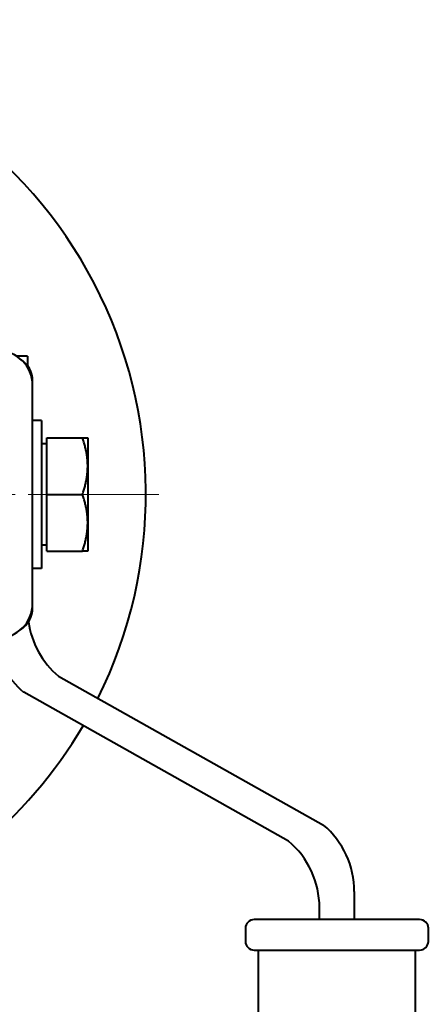
# Model space of a CAD drawing. Units: millimetres. Extents: x -1177 to 5418, y -4750 to 1759.
# Drawn here: x -202 to -155, y 275 to 388 of the extents above; entities that cross this region are included whole.
import ezdxf

# ---------------------------------------------------------------- set-up
doc = ezdxf.new("R2010")
doc.units = ezdxf.units.MM
doc.linetypes.add('K5LT_AXLED', pattern=[19.5, 15, -1.5, 1.5, -1.5])
doc.linetypes.add('K5LT_BASIC', pattern=[0])
doc.layers.add('Системный слой', color=7, linetype='Continuous')

# ---------------------------------------------------------------- blocks, each defined once
blk = doc.blocks.new('U8')
at = {"layer": 'Системный слой', "color": 30, "linetype": 'K5LT_AXLED', "lineweight": 20, "true_color": 0xff8000}
for q in [(-240.08, 387.8), (-294.58, 333.3), (-185.58, 333.3), (-240.08, 278.8)]:
    blk.add_line((-240.08, 333.3), q, dxfattribs=at)
blk = doc.blocks.new('U0')
at = {"layer": 'Системный слой', "color": 150, "linetype": 'K5LT_BASIC', "lineweight": 40, "true_color": 0x0080ff}
for p, q in [((-201.16, 349.17), (-202.42, 349.17)), ((-201.16, 349.17), (-201.16, 348.08)), ((-200.58, 345.8), (-200.58, 346.3)), ((-200.58, 320.8), (-200.58, 345.8)), ((-199.56, 341.8), (-200.58, 341.8)), ((-199.56, 341.8), (-199.56, 333.3)), ((-198.96, 333.3), (-198.96, 339.8)), ((-198.96, 339.8), (-194.84, 339.8)), ((-194.84, 339.8), (-194.26, 339.8)), ((-194.26, 339.8), (-194.26, 336.55)), ((-198.96, 339.12), (-199.56, 339.12)), ((-194.26, 336.55), (-194.26, 330.05)), ((-199.56, 333.3), (-199.56, 324.8)), ((-198.96, 326.8), (-198.96, 333.3)), ((-198.96, 333.3), (-194.84, 333.3)), ((-194.26, 330.05), (-194.26, 326.8)), ((-198.96, 327.49), (-199.56, 327.49)), ((-198.96, 326.8), (-194.84, 326.8)), ((-194.26, 326.8), (-194.84, 326.8)), ((-199.56, 324.8), (-200.58, 324.8)), ((-200.58, 320.3), (-200.58, 320.8)), ((-197.61, 312.44), (-167.19, 295.34)), ((-171.19, 293.49), (-201.61, 310.58)), ((-163.64, 287.7), (-163.64, 284.49)), ((-167.64, 284.49), (-167.64, 285.85)), ((-156.14, 284.49), (-175.14, 284.49)), ((-176.14, 283.49), (-176.14, 281.99)), ((-155.14, 281.99), (-155.14, 283.49)), ((-175.14, 280.99), (-174.64, 280.99)), ((-174.64, 280.99), (-156.64, 280.99)), ((-174.64, 192.49), (-174.64, 280.99)), ((-156.64, 280.99), (-156.14, 280.99)), ((-156.64, 280.99), (-156.64, 192.49))]:
    blk.add_line(p, q, dxfattribs=at)
for centre, radius, start, end in [((-240.08, 333.3), 52.5, 333.5172, 81.511), ((-204.58, 345.8), 4, 0, 90), ((-203.58, 346.3), 3, 0, 57.5661), ((-204.58, 320.8), 4, 270, 0), ((-203.58, 320.3), 3, 302.434, 0), ((-191.16, 320.08), 10, 188.0605, 229.8073), ((-195.16, 318.22), 10, 188.1271, 229.8073), ((-240.08, 333.3), 52.5, 288.5189, 329.6106), ((-173.64, 287.7), 10, 0, 49.8073), ((-177.64, 285.85), 10, 0, 49.8073), ((-175.14, 283.49), 1, 90, 180), ((-156.14, 283.49), 1, 45, 90), ((-156.14, 283.49), 1, 0, 45), ((-175.14, 281.99), 1, 180, 270), ((-156.14, 281.99), 1, 270, 0)]:
    blk.add_arc(centre, radius, start, end, dxfattribs=at)
for points in [[(-194.26, 336.55), (-194.26, 338.06), (-194.84, 339.8)], [(-194.84, 333.3), (-194.26, 335.05), (-194.26, 336.55)], [(-194.26, 330.05), (-194.26, 331.56), (-194.84, 333.3)], [(-194.84, 326.8), (-194.26, 328.55), (-194.26, 330.05)]]:
    blk.add_rational_spline(points, [1, 1.0379548493, 1], degree=2, dxfattribs=at)
at = {"layer": 'Системный слой'}
blk.add_blockref('U8', (0, 0), dxfattribs=at)

msp = doc.modelspace()

# ---------------------------------------------------------------- block references
at = {"layer": 'Системный слой'}
msp.add_blockref('U0', (0, 0), dxfattribs=at)

doc.saveas('drawing.dxf')
